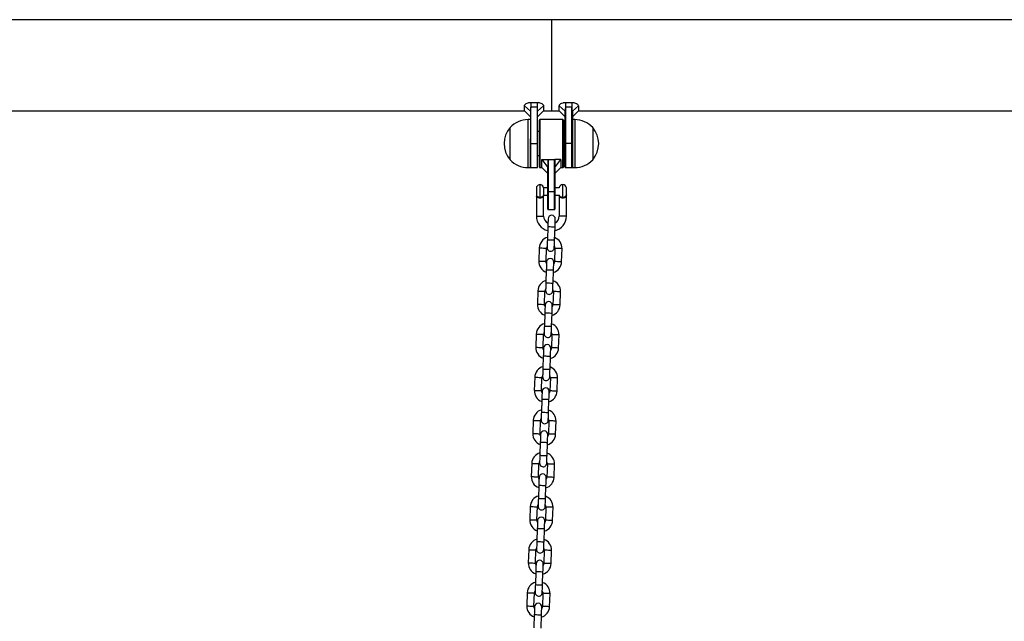
# Model space of a CAD drawing. Units: millimetres. Extents: x 1681 to 8896, y 2298 to 16248.
# Drawn here: x 2506 to 3328, y 14014 to 14516 of the extents above; entities that cross this region are included whole.
import ezdxf

# ---------------------------------------------------------------- set-up
doc = ezdxf.new("R2010")
doc.units = ezdxf.units.MM
doc.header["$LTSCALE"] = 100

msp = doc.modelspace()

# ---------------------------------------------------------------- linework, layer by layer
at = {"color": 7, "linetype": 'Continuous', "lineweight": 25}
for p, q in [((2949.89, 14516.44), (2449.89, 14516.44)), ((5047.89, 14516.44), (2949.89, 14516.44)), ((2949.89, 14516.44), (2949.89, 14440.34)), ((2932.79, 14447.41), (2932.79, 14443.34)), ((2932.79, 14447.41), (2937.99, 14447.41)), ((2937.99, 14447.41), (2937.99, 14443.34)), ((2961.79, 14447.41), (2966.99, 14447.41)), ((2961.79, 14447.41), (2961.79, 14443.34)), ((2966.99, 14447.41), (2966.99, 14443.34)), ((2472.39, 14440.34), (2927.39, 14440.34)), ((2927.39, 14444.51), (2932.39, 14440.06)), ((2927.39, 14440.34), (2927.39, 14444.51)), ((2927.39, 14440.34), (2932.39, 14435.34)), ((2932.39, 14440.06), (2932.39, 14417)), ((2937.99, 14443.34), (2932.79, 14443.34)), ((2943.39, 14444.51), (2938.39, 14440.06)), ((2938.39, 14435.34), (2943.39, 14440.34)), ((2938.39, 14413.02), (2938.39, 14440.06)), ((2943.39, 14444.51), (2943.39, 14440.34)), ((2943.39, 14440.34), (2949.89, 14440.34)), ((2949.89, 14440.34), (2956.39, 14440.34)), ((2956.39, 14440.34), (2956.39, 14444.51)), ((2956.39, 14444.51), (2961.39, 14440.06)), ((2956.39, 14440.34), (2961.39, 14435.34)), ((2961.39, 14413.02), (2961.39, 14440.06)), ((2966.99, 14443.34), (2961.79, 14443.34)), ((2972.39, 14444.51), (2967.39, 14440.06)), ((2967.39, 14435.34), (2972.39, 14440.34)), ((2967.39, 14440.06), (2967.39, 14417)), ((2972.39, 14444.51), (2972.39, 14440.34)), ((2972.39, 14440.34), (5047.89, 14440.34)), ((2932.39, 14433.02), (2930.39, 14433.02)), ((2939.89, 14393.42), (2939.89, 14432.62)), ((2959.49, 14433.02), (2940.29, 14433.02)), ((2959.89, 14432.62), (2959.89, 14393.42)), ((2969.39, 14433.02), (2967.39, 14433.02)), ((2915.39, 14399.52), (2915.39, 14426.52)), ((2939.89, 14423.02), (2938.39, 14423.02)), ((2961.39, 14423.02), (2959.89, 14423.02)), ((2984.39, 14426.52), (2984.39, 14401.99)), ((2984.39, 14426.52), (2984.39, 14421.87)), ((2932.39, 14393.02), (2932.39, 14417)), ((2967.39, 14417), (2967.39, 14393.02)), ((2984.39, 14421.87), (2984.39, 14399.52)), ((2932.79, 14413.02), (2932.39, 14413.02)), ((2932.79, 14413.02), (2937.99, 14413.02)), ((2938.39, 14413.02), (2937.99, 14413.02)), ((2938.39, 14393.42), (2938.39, 14413.02)), ((2961.39, 14413.02), (2961.79, 14413.02)), ((2961.39, 14393.42), (2961.39, 14413.02)), ((2966.99, 14413.02), (2961.79, 14413.02)), ((2966.99, 14413.02), (2967.39, 14413.02)), ((2938.39, 14403.02), (2939.89, 14403.02)), ((2941.89, 14393.02), (2941.89, 14399.79)), ((2941.89, 14399.79), (2946.89, 14393.02)), ((2941.89, 14399.79), (2946.89, 14399.79)), ((2946.89, 14399.79), (2946.89, 14393.02)), ((2947.29, 14399.79), (2952.49, 14399.79)), ((2947.29, 14399.79), (2947.29, 14373.02)), ((2952.49, 14373.02), (2952.49, 14399.79)), ((2957.89, 14399.79), (2952.89, 14399.79)), ((2952.89, 14393.02), (2957.89, 14399.79)), ((2952.89, 14399.79), (2952.89, 14393.02)), ((2957.89, 14399.79), (2957.89, 14393.02)), ((2959.89, 14403.02), (2961.39, 14403.02)), ((2984.39, 14401.99), (2984.39, 14399.52)), ((2930.39, 14393.02), (2932.39, 14393.02)), ((2932.79, 14393.02), (2937.99, 14393.02)), ((2940.29, 14393.02), (2941.89, 14393.02)), ((2941.89, 14393.02), (2946.89, 14388.02)), ((2946.89, 14393.02), (2946.89, 14392.72)), ((2946.89, 14373.02), (2946.89, 14392.72)), ((2952.89, 14388.02), (2957.89, 14393.02)), ((2952.89, 14392.72), (2952.89, 14393.02)), ((2952.89, 14392.72), (2952.89, 14373.02)), ((2957.89, 14393.02), (2959.49, 14393.02)), ((2961.79, 14393.02), (2966.99, 14393.02)), ((2967.39, 14393.02), (2969.39, 14393.02)), ((2937.71, 14369.25), (2937.71, 14377.12)), ((2943.37, 14376.12), (2943.37, 14369.95)), ((2946.89, 14376.02), (2943.37, 14376.02)), ((2956.4, 14376.02), (2952.89, 14376.02)), ((2962.39, 14376.02), (2962.38, 14376.02)), ((2962.39, 14370.02), (2962.39, 14376.02)), ((2937.39, 14368.94), (2937.39, 14352.52)), ((2937.71, 14369.25), (2937.6, 14369.07)), ((2940.39, 14367.58), (2940.39, 14368.39)), ((2943.37, 14370.02), (2946.89, 14370.02)), ((2943.38, 14369.93), (2943.37, 14369.95)), ((2943.37, 14369.95), (2943.38, 14369.93)), ((2943.39, 14352.52), (2943.39, 14369.92)), ((2946.89, 14373.02), (2947.29, 14373.02)), ((2946.89, 14358.42), (2946.89, 14373.02)), ((2947.29, 14373.02), (2952.49, 14373.02)), ((2952.89, 14373.02), (2952.49, 14373.02)), ((2952.89, 14373.02), (2952.89, 14358.42)), ((2952.89, 14370.02), (2956.39, 14370.02)), ((2956.39, 14370.02), (2956.39, 14352.52)), ((2959.39, 14367.58), (2959.39, 14368.39)), ((2962.39, 14352.52), (2962.39, 14370.02)), ((2947.29, 14358.02), (2952.49, 14358.02)), ((2946.92, 14343.79), (2946.54, 14332.79)), ((2952.53, 14332.59), (2952.92, 14343.58)), ((2939.8, 14326.03), (2939.41, 14315.03)), ((2945.41, 14314.82), (2945.79, 14325.82)), ((2952.79, 14325.57), (2952.41, 14314.58)), ((2958.4, 14314.37), (2958.79, 14325.36)), ((2945.66, 14307.81), (2945.28, 14296.82)), ((2951.28, 14296.61), (2951.66, 14307.6)), ((2938.54, 14290.05), (2938.16, 14279.05)), ((2944.15, 14278.85), (2944.54, 14289.84)), ((2951.53, 14289.59), (2951.15, 14278.6)), ((2957.14, 14278.39), (2957.53, 14289.38)), ((2944.41, 14271.83), (2944.02, 14260.84)), ((2950.02, 14260.63), (2950.4, 14271.62)), ((2937.28, 14254.07), (2936.9, 14243.08)), ((2942.9, 14242.87), (2943.28, 14253.86)), ((2950.28, 14253.62), (2949.89, 14242.62)), ((2955.89, 14242.41), (2956.27, 14253.41)), ((2943.15, 14235.85), (2942.77, 14224.86)), ((2948.76, 14224.65), (2949.15, 14235.64)), ((2936.03, 14218.09), (2935.64, 14207.1)), ((2941.64, 14206.89), (2942.02, 14217.88)), ((2949.02, 14217.64), (2948.64, 14206.64)), ((2954.63, 14206.44), (2955.02, 14217.43)), ((2941.9, 14199.88), (2941.51, 14188.88)), ((2947.51, 14188.67), (2947.89, 14199.67)), ((2934.77, 14182.11), (2934.39, 14171.12)), ((2940.38, 14170.91), (2940.77, 14181.9)), ((2947.76, 14181.66), (2947.38, 14170.67)), ((2953.38, 14170.46), (2953.76, 14181.45)), ((2940.64, 14163.9), (2940.26, 14152.9)), ((2946.25, 14152.7), (2946.64, 14163.69)), ((2933.51, 14146.14), (2933.13, 14135.14)), ((2939.13, 14134.93), (2939.51, 14145.93)), ((2946.51, 14145.68), (2946.12, 14134.69)), ((2952.12, 14134.48), (2952.5, 14145.47)), ((2939.38, 14127.92), (2939, 14116.93)), ((2945, 14116.72), (2945.38, 14127.71)), ((2932.26, 14110.16), (2931.87, 14099.16)), ((2937.87, 14098.95), (2938.25, 14109.95)), ((2945.25, 14109.7), (2944.87, 14098.71)), ((2950.86, 14098.5), (2951.25, 14109.49)), ((2938.13, 14091.94), (2937.74, 14080.95)), ((2943.74, 14080.74), (2944.12, 14091.73)), ((2931, 14074.18), (2930.62, 14063.19)), ((2936.61, 14062.98), (2937, 14073.97)), ((2943.99, 14073.73), (2943.61, 14062.73)), ((2949.61, 14062.52), (2949.99, 14073.52)), ((2936.87, 14055.96), (2936.49, 14044.97)), ((2942.48, 14044.76), (2942.87, 14055.75)), ((2929.75, 14038.2), (2929.36, 14027.21)), ((2935.36, 14027), (2935.74, 14037.99)), ((2942.74, 14037.75), (2942.35, 14026.75)), ((2948.35, 14026.55), (2948.73, 14037.54)), ((2935.61, 14019.99), (2935.23, 14008.99)), ((2941.23, 14008.78), (2941.61, 14019.78))]:
    msp.add_line(p, q, dxfattribs=at)
at = {"color": 8, "linetype": 'Continuous', "lineweight": 25}
for p, q in [((2932.79, 14413.02), (2932.79, 14443.34)), ((2937.99, 14443.34), (2937.99, 14413.02)), ((2961.79, 14443.34), (2961.79, 14413.02)), ((2966.99, 14413.02), (2966.99, 14443.34)), ((2930.39, 14393.02), (2930.39, 14433.02)), ((2940.29, 14433.02), (2940.29, 14393.02)), ((2959.49, 14393.02), (2959.49, 14433.02)), ((2969.39, 14433.02), (2969.39, 14426.13)), ((2969.39, 14426.13), (2969.39, 14393.02)), ((2932.79, 14393.02), (2932.79, 14413.02)), ((2937.99, 14413.02), (2937.99, 14393.02)), ((2961.79, 14413.02), (2961.79, 14393.02)), ((2966.99, 14393.02), (2966.99, 14413.02)), ((2940.39, 14368.39), (2940.39, 14378.77)), ((2959.39, 14368.39), (2959.39, 14378.77)), ((2947.29, 14373.02), (2947.29, 14358.02)), ((2952.49, 14358.02), (2952.49, 14373.02)), ((2937.39, 14352.52), (2940.39, 14352.52)), ((2940.39, 14352.52), (2943.39, 14352.52)), ((2959.39, 14352.52), (2956.39, 14352.52)), ((2962.39, 14352.52), (2959.39, 14352.52))]:
    msp.add_line(p, q, dxfattribs=at)
at = {"color": 7, "linetype": 'Continuous', "lineweight": 25, "flags": 128}
for points in [[(2947.15, 14350.28), (2947.14, 14350.16), (2947.13, 14349.79), (2947.11, 14349.19), (2947.08, 14348.38), (2947.05, 14347.4), (2947.01, 14346.27), (2946.97, 14345.06), (2946.92, 14343.79)], [(2952.92, 14343.58), (2952.96, 14344.85), (2953, 14346.06), (2953.04, 14347.19), (2953.08, 14348.17), (2953.11, 14348.98), (2953.13, 14349.58), (2953.14, 14349.95), (2953.14, 14350.07)], [(2946.54, 14332.79), (2946.49, 14331.53), (2946.45, 14330.31), (2946.41, 14329.19), (2946.38, 14328.2), (2946.35, 14327.39), (2946.33, 14326.79), (2946.31, 14326.42), (2946.31, 14326.3)], [(2952.31, 14326.09), (2952.31, 14326.21), (2952.32, 14326.58), (2952.34, 14327.18), (2952.37, 14327.99), (2952.41, 14328.98), (2952.45, 14330.1), (2952.49, 14331.32), (2952.53, 14332.59)], [(2945.85, 14313), (2945.58, 14313.62), (2945.41, 14314.82)], [(2945.89, 14314.31), (2945.89, 14314.18), (2945.87, 14313.81), (2945.85, 14313.21), (2945.82, 14312.4), (2945.79, 14311.42), (2945.75, 14310.3), (2945.71, 14309.08), (2945.66, 14307.81)], [(2951.66, 14307.6), (2951.71, 14308.87), (2951.75, 14310.09), (2951.79, 14311.21), (2951.82, 14312.19), (2951.85, 14313), (2951.87, 14313.6), (2951.88, 14313.97), (2951.89, 14314.1)], [(2952.41, 14314.58), (2952.15, 14313.39), (2951.84, 14312.79)], [(2945.28, 14296.82), (2945.24, 14295.55), (2945.19, 14294.33), (2945.15, 14293.21), (2945.12, 14292.22), (2945.09, 14291.42), (2945.07, 14290.82), (2945.06, 14290.45), (2945.05, 14290.32)], [(2951.05, 14290.11), (2951.05, 14290.24), (2951.07, 14290.61), (2951.09, 14291.21), (2951.12, 14292.01), (2951.15, 14293), (2951.19, 14294.12), (2951.23, 14295.34), (2951.28, 14296.61)], [(2944.59, 14277.03), (2944.32, 14277.64), (2944.15, 14278.85)], [(2944.63, 14278.33), (2944.63, 14278.2), (2944.62, 14277.83), (2944.6, 14277.23), (2944.57, 14276.43), (2944.53, 14275.44), (2944.5, 14274.32), (2944.45, 14273.1), (2944.41, 14271.83)], [(2950.4, 14271.62), (2950.45, 14272.89), (2950.49, 14274.11), (2950.53, 14275.23), (2950.56, 14276.22), (2950.59, 14277.02), (2950.61, 14277.62), (2950.63, 14277.99), (2950.63, 14278.12)], [(2951.15, 14278.6), (2950.9, 14277.41), (2950.59, 14276.82)], [(2944.02, 14260.84), (2943.98, 14259.57), (2943.94, 14258.35), (2943.9, 14257.23), (2943.86, 14256.25), (2943.84, 14255.44), (2943.81, 14254.84), (2943.8, 14254.47), (2943.8, 14254.34)], [(2949.79, 14254.13), (2949.8, 14254.26), (2949.81, 14254.63), (2949.83, 14255.23), (2949.86, 14256.04), (2949.89, 14257.02), (2949.93, 14258.14), (2949.98, 14259.36), (2950.02, 14260.63)], [(2943.33, 14241.05), (2943.07, 14241.66), (2942.9, 14242.87)], [(2943.38, 14242.35), (2943.37, 14242.23), (2943.36, 14241.86), (2943.34, 14241.26), (2943.31, 14240.45), (2943.28, 14239.46), (2943.24, 14238.34), (2943.2, 14237.12), (2943.15, 14235.85)], [(2949.15, 14235.64), (2949.19, 14236.91), (2949.24, 14238.13), (2949.27, 14239.25), (2949.31, 14240.24), (2949.34, 14241.05), (2949.36, 14241.65), (2949.37, 14242.02), (2949.37, 14242.14)], [(2949.89, 14242.62), (2949.64, 14241.43), (2949.33, 14240.84)], [(2942.77, 14224.86), (2942.72, 14223.59), (2942.68, 14222.37), (2942.64, 14221.25), (2942.61, 14220.27), (2942.58, 14219.46), (2942.56, 14218.86), (2942.55, 14218.49), (2942.54, 14218.36)], [(2948.54, 14218.16), (2948.54, 14218.28), (2948.55, 14218.65), (2948.58, 14219.25), (2948.6, 14220.06), (2948.64, 14221.04), (2948.68, 14222.17), (2948.72, 14223.38), (2948.76, 14224.65)], [(2942.08, 14205.07), (2941.81, 14205.69), (2941.64, 14206.89)], [(2942.12, 14206.37), (2942.12, 14206.25), (2942.11, 14205.88), (2942.08, 14205.28), (2942.06, 14204.47), (2942.02, 14203.48), (2941.98, 14202.36), (2941.94, 14201.14), (2941.9, 14199.88)], [(2947.89, 14199.67), (2947.94, 14200.93), (2947.98, 14202.15), (2948.02, 14203.28), (2948.05, 14204.26), (2948.08, 14205.07), (2948.1, 14205.67), (2948.11, 14206.04), (2948.12, 14206.16)], [(2948.64, 14206.64), (2948.38, 14205.46), (2948.07, 14204.86)], [(2941.51, 14188.88), (2941.47, 14187.62), (2941.42, 14186.4), (2941.39, 14185.27), (2941.35, 14184.29), (2941.32, 14183.48), (2941.3, 14182.88), (2941.29, 14182.51), (2941.28, 14182.39)], [(2947.28, 14182.18), (2947.29, 14182.3), (2947.3, 14182.67), (2947.32, 14183.27), (2947.35, 14184.08), (2947.38, 14185.06), (2947.42, 14186.19), (2947.46, 14187.41), (2947.51, 14188.67)], [(2940.82, 14169.09), (2940.55, 14169.71), (2940.38, 14170.91)], [(2940.87, 14170.39), (2940.86, 14170.27), (2940.85, 14169.9), (2940.83, 14169.3), (2940.8, 14168.49), (2940.77, 14167.51), (2940.73, 14166.38), (2940.68, 14165.17), (2940.64, 14163.9)], [(2946.64, 14163.69), (2946.68, 14164.96), (2946.72, 14166.17), (2946.76, 14167.3), (2946.8, 14168.28), (2946.82, 14169.09), (2946.85, 14169.69), (2946.86, 14170.06), (2946.86, 14170.18)], [(2947.38, 14170.67), (2947.13, 14169.48), (2946.82, 14168.88)], [(2940.26, 14152.9), (2940.21, 14151.64), (2940.17, 14150.42), (2940.13, 14149.3), (2940.09, 14148.31), (2940.07, 14147.5), (2940.05, 14146.9), (2940.03, 14146.53), (2940.03, 14146.41)], [(2946.02, 14146.2), (2946.03, 14146.32), (2946.04, 14146.69), (2946.06, 14147.29), (2946.09, 14148.1), (2946.13, 14149.09), (2946.16, 14150.21), (2946.21, 14151.43), (2946.25, 14152.7)], [(2939.56, 14133.11), (2939.3, 14133.73), (2939.13, 14134.93)], [(2939.61, 14134.42), (2939.61, 14134.29), (2939.59, 14133.92), (2939.57, 14133.32), (2939.54, 14132.51), (2939.51, 14131.53), (2939.47, 14130.41), (2939.43, 14129.19), (2939.38, 14127.92)], [(2945.38, 14127.71), (2945.42, 14128.98), (2945.47, 14130.2), (2945.5, 14131.32), (2945.54, 14132.3), (2945.57, 14133.11), (2945.59, 14133.71), (2945.6, 14134.08), (2945.61, 14134.21)], [(2946.12, 14134.69), (2945.87, 14133.5), (2945.56, 14132.9)], [(2939, 14116.93), (2938.95, 14115.66), (2938.91, 14114.44), (2938.87, 14113.32), (2938.84, 14112.33), (2938.81, 14111.53), (2938.79, 14110.92), (2938.78, 14110.56), (2938.77, 14110.43)], [(2944.77, 14110.22), (2944.77, 14110.35), (2944.79, 14110.72), (2944.81, 14111.32), (2944.83, 14112.12), (2944.87, 14113.11), (2944.91, 14114.23), (2944.95, 14115.45), (2945, 14116.72)], [(2938.31, 14097.14), (2938.04, 14097.75), (2937.87, 14098.95)], [(2938.35, 14098.44), (2938.35, 14098.31), (2938.34, 14097.94), (2938.31, 14097.34), (2938.29, 14096.54), (2938.25, 14095.55), (2938.21, 14094.43), (2938.17, 14093.21), (2938.13, 14091.94)], [(2944.12, 14091.73), (2944.17, 14093), (2944.21, 14094.22), (2944.25, 14095.34), (2944.28, 14096.33), (2944.31, 14097.13), (2944.33, 14097.73), (2944.35, 14098.1), (2944.35, 14098.23)], [(2944.87, 14098.71), (2944.61, 14097.52), (2944.3, 14096.93)], [(2937.74, 14080.95), (2937.7, 14079.68), (2937.66, 14078.46), (2937.62, 14077.34), (2937.58, 14076.36), (2937.55, 14075.55), (2937.53, 14074.95), (2937.52, 14074.58), (2937.52, 14074.45)], [(2943.51, 14074.24), (2943.52, 14074.37), (2943.53, 14074.74), (2943.55, 14075.34), (2943.58, 14076.15), (2943.61, 14077.13), (2943.65, 14078.25), (2943.69, 14079.47), (2943.74, 14080.74)], [(2937.05, 14061.16), (2936.78, 14061.77), (2936.61, 14062.98)], [(2937.1, 14062.46), (2937.09, 14062.33), (2937.08, 14061.97), (2937.06, 14061.36), (2937.03, 14060.56), (2937, 14059.57), (2936.96, 14058.45), (2936.91, 14057.23), (2936.87, 14055.96)], [(2942.87, 14055.75), (2942.91, 14057.02), (2942.95, 14058.24), (2942.99, 14059.36), (2943.03, 14060.35), (2943.05, 14061.16), (2943.08, 14061.76), (2943.09, 14062.13), (2943.09, 14062.25)], [(2943.61, 14062.73), (2943.36, 14061.54), (2943.05, 14060.95)], [(2936.49, 14044.97), (2936.44, 14043.7), (2936.4, 14042.48), (2936.36, 14041.36), (2936.33, 14040.38), (2936.3, 14039.57), (2936.28, 14038.97), (2936.26, 14038.6), (2936.26, 14038.47)], [(2942.26, 14038.26), (2942.26, 14038.39), (2942.27, 14038.76), (2942.29, 14039.36), (2942.32, 14040.17), (2942.36, 14041.15), (2942.4, 14042.27), (2942.44, 14043.49), (2942.48, 14044.76)], [(2935.79, 14025.18), (2935.53, 14025.8), (2935.36, 14027)], [(2935.84, 14026.48), (2935.84, 14026.36), (2935.82, 14025.99), (2935.8, 14025.39), (2935.77, 14024.58), (2935.74, 14023.59), (2935.7, 14022.47), (2935.66, 14021.25), (2935.61, 14019.99)], [(2941.61, 14019.78), (2941.65, 14021.04), (2941.7, 14022.26), (2941.74, 14023.39), (2941.77, 14024.37), (2941.8, 14025.18), (2941.82, 14025.78), (2941.83, 14026.15), (2941.84, 14026.27)], [(2942.35, 14026.75), (2942.1, 14025.57), (2941.79, 14024.97)]]:
    msp.add_lwpolyline(points, dxfattribs=at)
at = {"color": 8, "linetype": 'Continuous', "lineweight": 25, "flags": 128}
for points in [[(2946.92, 14343.79), (2946.97, 14343.79), (2947.32, 14343.77), (2947.99, 14343.75), (2948.89, 14343.72), (2949.92, 14343.68), (2950.94, 14343.65), (2951.85, 14343.62), (2952.52, 14343.59), (2952.87, 14343.58), (2952.92, 14343.58)], [(2946.54, 14332.79), (2946.58, 14332.79), (2946.94, 14332.78), (2947.61, 14332.76), (2948.51, 14332.73), (2949.54, 14332.69), (2950.56, 14332.65), (2951.46, 14332.62), (2952.13, 14332.6), (2952.49, 14332.59), (2952.53, 14332.59)], [(2939.8, 14326.03), (2939.98, 14326.02), (2940.5, 14326), (2941.3, 14325.97), (2942.27, 14325.94), (2943.32, 14325.9), (2944.29, 14325.87), (2945.09, 14325.84), (2945.61, 14325.82), (2945.79, 14325.82)], [(2958.79, 14325.36), (2958.6, 14325.37), (2958.08, 14325.39), (2957.29, 14325.42), (2956.31, 14325.45), (2955.27, 14325.49), (2954.29, 14325.52), (2953.49, 14325.55), (2952.97, 14325.57), (2952.79, 14325.57)], [(2939.41, 14315.03), (2939.59, 14315.03), (2940.11, 14315.01), (2940.91, 14314.98), (2941.89, 14314.95), (2942.93, 14314.91), (2943.91, 14314.88), (2944.71, 14314.85), (2945.23, 14314.83), (2945.41, 14314.82)], [(2945.66, 14307.81), (2945.71, 14307.81), (2946.07, 14307.8), (2946.74, 14307.77), (2947.64, 14307.74), (2948.66, 14307.71), (2949.69, 14307.67), (2950.59, 14307.64), (2951.26, 14307.61), (2951.62, 14307.6), (2951.66, 14307.6)], [(2958.4, 14314.37), (2958.22, 14314.38), (2957.7, 14314.39), (2956.9, 14314.42), (2955.92, 14314.46), (2954.88, 14314.49), (2953.9, 14314.53), (2953.11, 14314.55), (2952.59, 14314.57), (2952.41, 14314.58)], [(2945.28, 14296.82), (2945.33, 14296.82), (2945.68, 14296.8), (2946.35, 14296.78), (2947.25, 14296.75), (2948.28, 14296.71), (2949.3, 14296.68), (2950.21, 14296.64), (2950.88, 14296.62), (2951.23, 14296.61), (2951.28, 14296.61)], [(2938.54, 14290.05), (2938.72, 14290.04), (2939.24, 14290.02), (2940.04, 14290), (2941.02, 14289.96), (2942.06, 14289.93), (2943.04, 14289.89), (2943.84, 14289.86), (2944.36, 14289.84), (2944.54, 14289.84)], [(2957.53, 14289.38), (2957.35, 14289.39), (2956.83, 14289.41), (2956.03, 14289.44), (2955.05, 14289.47), (2954.01, 14289.51), (2953.03, 14289.54), (2952.23, 14289.57), (2951.71, 14289.59), (2951.53, 14289.59)], [(2938.16, 14279.05), (2938.34, 14279.05), (2938.86, 14279.03), (2939.66, 14279), (2940.63, 14278.97), (2941.68, 14278.93), (2942.65, 14278.9), (2943.45, 14278.87), (2943.97, 14278.85), (2944.15, 14278.85)], [(2957.14, 14278.39), (2956.96, 14278.4), (2956.44, 14278.42), (2955.65, 14278.44), (2954.67, 14278.48), (2953.63, 14278.51), (2952.65, 14278.55), (2951.85, 14278.58), (2951.33, 14278.59), (2951.15, 14278.6)], [(2944.41, 14271.83), (2944.45, 14271.83), (2944.81, 14271.82), (2945.48, 14271.79), (2946.38, 14271.76), (2947.41, 14271.73), (2948.43, 14271.69), (2949.33, 14271.66), (2950, 14271.64), (2950.36, 14271.62), (2950.4, 14271.62)], [(2944.02, 14260.84), (2944.07, 14260.84), (2944.43, 14260.82), (2945.1, 14260.8), (2946, 14260.77), (2947.02, 14260.73), (2948.05, 14260.7), (2948.95, 14260.67), (2949.62, 14260.64), (2949.98, 14260.63), (2950.02, 14260.63)], [(2937.28, 14254.07), (2937.46, 14254.06), (2937.99, 14254.05), (2938.78, 14254.02), (2939.76, 14253.98), (2940.8, 14253.95), (2941.78, 14253.91), (2942.58, 14253.88), (2943.1, 14253.87), (2943.28, 14253.86)], [(2956.27, 14253.41), (2956.09, 14253.41), (2955.57, 14253.43), (2954.77, 14253.46), (2953.79, 14253.49), (2952.75, 14253.53), (2951.78, 14253.56), (2950.98, 14253.59), (2950.46, 14253.61), (2950.28, 14253.62)], [(2936.9, 14243.08), (2937.08, 14243.07), (2937.6, 14243.05), (2938.4, 14243.02), (2939.38, 14242.99), (2940.42, 14242.95), (2941.4, 14242.92), (2942.19, 14242.89), (2942.72, 14242.87), (2942.9, 14242.87)], [(2955.89, 14242.41), (2955.71, 14242.42), (2955.19, 14242.44), (2954.39, 14242.47), (2953.41, 14242.5), (2952.37, 14242.54), (2951.39, 14242.57), (2950.59, 14242.6), (2950.07, 14242.62), (2949.89, 14242.62)], [(2943.15, 14235.85), (2943.2, 14235.85), (2943.55, 14235.84), (2944.22, 14235.82), (2945.12, 14235.79), (2946.15, 14235.75), (2947.18, 14235.71), (2948.08, 14235.68), (2948.75, 14235.66), (2949.1, 14235.65), (2949.15, 14235.64)], [(2936.03, 14218.09), (2936.21, 14218.09), (2936.73, 14218.07), (2937.53, 14218.04), (2938.51, 14218.01), (2939.55, 14217.97), (2940.52, 14217.93), (2941.32, 14217.91), (2941.84, 14217.89), (2942.02, 14217.88)], [(2942.77, 14224.86), (2942.81, 14224.86), (2943.17, 14224.85), (2943.84, 14224.82), (2944.74, 14224.79), (2945.77, 14224.76), (2946.79, 14224.72), (2947.69, 14224.69), (2948.36, 14224.67), (2948.72, 14224.65), (2948.76, 14224.65)], [(2955.02, 14217.43), (2954.84, 14217.44), (2954.31, 14217.45), (2953.52, 14217.48), (2952.54, 14217.52), (2951.5, 14217.55), (2950.52, 14217.59), (2949.72, 14217.61), (2949.2, 14217.63), (2949.02, 14217.64)], [(2935.64, 14207.1), (2935.82, 14207.09), (2936.35, 14207.07), (2937.14, 14207.05), (2938.12, 14207.01), (2939.16, 14206.98), (2940.14, 14206.94), (2940.94, 14206.91), (2941.46, 14206.9), (2941.64, 14206.89)], [(2954.63, 14206.44), (2954.45, 14206.44), (2953.93, 14206.46), (2953.13, 14206.49), (2952.15, 14206.52), (2951.11, 14206.56), (2950.13, 14206.59), (2949.34, 14206.62), (2948.82, 14206.64), (2948.64, 14206.64)], [(2941.9, 14199.88), (2941.94, 14199.87), (2942.3, 14199.86), (2942.97, 14199.84), (2943.87, 14199.81), (2944.89, 14199.77), (2945.92, 14199.74), (2946.82, 14199.7), (2947.49, 14199.68), (2947.85, 14199.67), (2947.89, 14199.67)], [(2941.51, 14188.88), (2941.56, 14188.88), (2941.91, 14188.87), (2942.58, 14188.85), (2943.48, 14188.81), (2944.51, 14188.78), (2945.54, 14188.74), (2946.44, 14188.71), (2947.11, 14188.69), (2947.46, 14188.67), (2947.51, 14188.67)], [(2934.77, 14182.11), (2934.95, 14182.11), (2935.47, 14182.09), (2936.27, 14182.06), (2937.25, 14182.03), (2938.29, 14181.99), (2939.27, 14181.96), (2940.07, 14181.93), (2940.59, 14181.91), (2940.77, 14181.9)], [(2953.76, 14181.45), (2953.58, 14181.46), (2953.06, 14181.48), (2952.26, 14181.5), (2951.28, 14181.54), (2950.24, 14181.57), (2949.26, 14181.61), (2948.46, 14181.64), (2947.94, 14181.65), (2947.76, 14181.66)], [(2934.39, 14171.12), (2934.57, 14171.11), (2935.09, 14171.1), (2935.89, 14171.07), (2936.86, 14171.03), (2937.91, 14171), (2938.88, 14170.96), (2939.68, 14170.94), (2940.2, 14170.92), (2940.38, 14170.91)], [(2953.38, 14170.46), (2953.19, 14170.46), (2952.67, 14170.48), (2951.88, 14170.51), (2950.9, 14170.54), (2949.86, 14170.58), (2948.88, 14170.61), (2948.08, 14170.64), (2947.56, 14170.66), (2947.38, 14170.67)], [(2940.64, 14163.9), (2940.68, 14163.9), (2941.04, 14163.88), (2941.71, 14163.86), (2942.61, 14163.83), (2943.64, 14163.79), (2944.66, 14163.76), (2945.56, 14163.73), (2946.23, 14163.7), (2946.59, 14163.69), (2946.64, 14163.69)], [(2940.26, 14152.9), (2940.3, 14152.9), (2940.66, 14152.89), (2941.33, 14152.87), (2942.23, 14152.84), (2943.25, 14152.8), (2944.28, 14152.76), (2945.18, 14152.73), (2945.85, 14152.71), (2946.21, 14152.7), (2946.25, 14152.7)], [(2933.51, 14146.14), (2933.7, 14146.13), (2934.22, 14146.11), (2935.01, 14146.08), (2935.99, 14146.05), (2937.03, 14146.01), (2938.01, 14145.98), (2938.81, 14145.95), (2939.33, 14145.93), (2939.51, 14145.93)], [(2952.5, 14145.47), (2952.32, 14145.48), (2951.8, 14145.5), (2951, 14145.52), (2950.03, 14145.56), (2948.98, 14145.6), (2948.01, 14145.63), (2947.21, 14145.66), (2946.69, 14145.68), (2946.51, 14145.68)], [(2933.13, 14135.14), (2933.31, 14135.14), (2933.83, 14135.12), (2934.63, 14135.09), (2935.61, 14135.06), (2936.65, 14135.02), (2937.63, 14134.99), (2938.43, 14134.96), (2938.95, 14134.94), (2939.13, 14134.93)], [(2939.38, 14127.92), (2939.43, 14127.92), (2939.78, 14127.91), (2940.45, 14127.88), (2941.36, 14127.85), (2942.38, 14127.82), (2943.41, 14127.78), (2944.31, 14127.75), (2944.98, 14127.72), (2945.33, 14127.71), (2945.38, 14127.71)], [(2952.12, 14134.48), (2951.94, 14134.49), (2951.42, 14134.5), (2950.62, 14134.53), (2949.64, 14134.57), (2948.6, 14134.6), (2947.62, 14134.64), (2946.82, 14134.66), (2946.3, 14134.68), (2946.12, 14134.69)], [(2932.26, 14110.16), (2932.44, 14110.15), (2932.96, 14110.13), (2933.76, 14110.11), (2934.74, 14110.07), (2935.78, 14110.03), (2936.76, 14110), (2937.55, 14109.97), (2938.07, 14109.95), (2938.25, 14109.95)], [(2939, 14116.93), (2939.04, 14116.92), (2939.4, 14116.91), (2940.07, 14116.89), (2940.97, 14116.86), (2942, 14116.82), (2943.02, 14116.79), (2943.92, 14116.75), (2944.59, 14116.73), (2944.95, 14116.72), (2945, 14116.72)], [(2951.25, 14109.49), (2951.07, 14109.5), (2950.55, 14109.52), (2949.75, 14109.55), (2948.77, 14109.58), (2947.73, 14109.62), (2946.75, 14109.65), (2945.95, 14109.68), (2945.43, 14109.7), (2945.25, 14109.7)], [(2931.87, 14099.16), (2932.06, 14099.16), (2932.58, 14099.14), (2933.37, 14099.11), (2934.35, 14099.08), (2935.39, 14099.04), (2936.37, 14099.01), (2937.17, 14098.98), (2937.69, 14098.96), (2937.87, 14098.95)], [(2950.86, 14098.5), (2950.68, 14098.51), (2950.16, 14098.53), (2949.36, 14098.55), (2948.39, 14098.59), (2947.34, 14098.62), (2946.37, 14098.66), (2945.57, 14098.69), (2945.05, 14098.7), (2944.87, 14098.71)], [(2938.13, 14091.94), (2938.17, 14091.94), (2938.53, 14091.93), (2939.2, 14091.9), (2940.1, 14091.87), (2941.12, 14091.84), (2942.15, 14091.8), (2943.05, 14091.77), (2943.72, 14091.75), (2944.08, 14091.73), (2944.12, 14091.73)], [(2937.74, 14080.95), (2937.79, 14080.95), (2938.14, 14080.93), (2938.81, 14080.91), (2939.72, 14080.88), (2940.74, 14080.84), (2941.77, 14080.81), (2942.67, 14080.78), (2943.34, 14080.75), (2943.69, 14080.74), (2943.74, 14080.74)], [(2931, 14074.18), (2931.18, 14074.17), (2931.7, 14074.15), (2932.5, 14074.13), (2933.48, 14074.09), (2934.52, 14074.06), (2935.5, 14074.02), (2936.3, 14073.99), (2936.82, 14073.98), (2937, 14073.97)], [(2949.99, 14073.52), (2949.81, 14073.52), (2949.29, 14073.54), (2948.49, 14073.57), (2947.51, 14073.6), (2946.47, 14073.64), (2945.49, 14073.67), (2944.7, 14073.7), (2944.18, 14073.72), (2943.99, 14073.73)], [(2930.62, 14063.19), (2930.8, 14063.18), (2931.32, 14063.16), (2932.12, 14063.13), (2933.1, 14063.1), (2934.14, 14063.06), (2935.12, 14063.03), (2935.91, 14063), (2936.43, 14062.98), (2936.61, 14062.98)], [(2949.61, 14062.52), (2949.43, 14062.53), (2948.91, 14062.55), (2948.11, 14062.58), (2947.13, 14062.61), (2946.09, 14062.65), (2945.11, 14062.68), (2944.31, 14062.71), (2943.79, 14062.73), (2943.61, 14062.73)], [(2936.87, 14055.96), (2936.92, 14055.96), (2937.27, 14055.95), (2937.94, 14055.93), (2938.84, 14055.89), (2939.87, 14055.86), (2940.89, 14055.82), (2941.8, 14055.79), (2942.46, 14055.77), (2942.82, 14055.76), (2942.87, 14055.75)], [(2936.49, 14044.97), (2936.53, 14044.97), (2936.89, 14044.96), (2937.56, 14044.93), (2938.46, 14044.9), (2939.48, 14044.87), (2940.51, 14044.83), (2941.41, 14044.8), (2942.08, 14044.77), (2942.44, 14044.76), (2942.48, 14044.76)], [(2929.75, 14038.2), (2929.93, 14038.2), (2930.45, 14038.18), (2931.24, 14038.15), (2932.22, 14038.11), (2933.26, 14038.08), (2934.24, 14038.04), (2935.04, 14038.02), (2935.56, 14038), (2935.74, 14037.99)], [(2948.73, 14037.54), (2948.55, 14037.54), (2948.03, 14037.56), (2947.23, 14037.59), (2946.26, 14037.62), (2945.22, 14037.66), (2944.24, 14037.7), (2943.44, 14037.72), (2942.92, 14037.74), (2942.74, 14037.75)], [(2929.36, 14027.21), (2929.54, 14027.2), (2930.06, 14027.18), (2930.86, 14027.16), (2931.84, 14027.12), (2932.88, 14027.09), (2933.86, 14027.05), (2934.66, 14027.02), (2935.18, 14027.01), (2935.36, 14027)], [(2935.61, 14019.99), (2935.66, 14019.98), (2936.02, 14019.97), (2936.68, 14019.95), (2937.59, 14019.92), (2938.61, 14019.88), (2939.64, 14019.85), (2940.54, 14019.81), (2941.21, 14019.79), (2941.56, 14019.78), (2941.61, 14019.78)], [(2948.35, 14026.55), (2948.17, 14026.55), (2947.65, 14026.57), (2946.85, 14026.6), (2945.87, 14026.63), (2944.83, 14026.67), (2943.85, 14026.7), (2943.06, 14026.73), (2942.53, 14026.75), (2942.35, 14026.75)]]:
    msp.add_lwpolyline(points, dxfattribs=at)
at = {"color": 7, "linetype": 'Continuous', "lineweight": 25}
for centre, radius, start, end in [((2930.39, 14412.46), 20.56, 90, 136.85739), ((2940.29, 14432.62), 0.4, 90, 180), ((2959.49, 14432.62), 0.4, 0, 90), ((2969.39, 14412.46), 20.56, 43.14261, 90), ((2931.12, 14413.02), 20.72, 139.35373, 220.64627), ((2968.67, 14413.02), 20.72, 319.35373, 40.64627), ((2930.39, 14413.57), 20.56, 223.14261, 270), ((2969.39, 14413.57), 20.56, 270, 316.85739), ((2932.79, 14393.42), 0.4, 180, 270), ((2937.99, 14393.42), 0.4, 270, 0), ((2940.29, 14393.42), 0.4, 180, 270), ((2959.49, 14393.42), 0.4, 270, 0), ((2961.79, 14393.42), 0.4, 180, 270), ((2966.99, 14393.42), 0.4, 270, 0), ((2940.39, 14375.77), 3, 90, 153.25632), ((2940.39, 14375.77), 3, 6.69977, 90), ((2959.39, 14375.77), 3, 90, 175.21981), ((2959.39, 14375.77), 3, 4.78019, 90), ((2947.29, 14358.42), 0.4, 180, 270), ((2952.49, 14358.42), 0.4, 270, 0), ((2949.89, 14352.52), 12.5, 180, 255.69804), ((2949.89, 14352.52), 6.5, 180, 243.81162), ((2950.15, 14350.18), 3, 358, 178), ((2949.89, 14352.52), 12.5, 283.48203, 0), ((2949.89, 14352.52), 6.5, 298.88649, 0), ((2949.29, 14325.69), 9.5, 106.40848, 178), ((2949.29, 14325.69), 9.5, 358, 69.59152), ((2949.29, 14325.69), 3.5, 146.99728, 178), ((2949.31, 14326.19), 3, 178, 358), ((2949.29, 14325.69), 3.5, 358, 29.00272), ((2948.89, 14314.2), 3, 358, 178), ((2948.91, 14314.7), 9.5, 178, 249.59152), ((2948.91, 14314.7), 9.5, 286.40848, 358), ((2948.03, 14289.72), 9.5, 106.40848, 178), ((2948.03, 14289.72), 3.5, 146.99728, 178), ((2948.03, 14289.72), 3.5, 358, 29.00272), ((2948.03, 14289.72), 9.5, 358, 69.59152), ((2948.05, 14290.22), 3, 178, 358), ((2947.65, 14278.72), 9.5, 178, 249.59152), ((2947.63, 14278.22), 3, 358, 178), ((2947.65, 14278.72), 9.5, 286.40848, 358), ((2946.78, 14253.74), 9.5, 106.40848, 178), ((2946.78, 14253.74), 9.5, 358, 69.59152), ((2946.78, 14253.74), 3.5, 146.99728, 178), ((2946.8, 14254.24), 3, 178, 358), ((2946.78, 14253.74), 3.5, 358, 29.00272), ((2946.39, 14242.75), 9.5, 178, 249.59152), ((2946.38, 14242.25), 3, 358, 178), ((2946.39, 14242.75), 9.5, 286.40848, 358), ((2945.52, 14217.76), 9.5, 106.40848, 178), ((2945.52, 14217.76), 9.5, 358, 69.59152), ((2945.52, 14217.76), 3.5, 146.99728, 178), ((2945.54, 14218.26), 3, 178, 358), ((2945.52, 14217.76), 3.5, 358, 29.00272), ((2945.12, 14206.27), 3, 358, 178), ((2945.14, 14206.77), 9.5, 178, 249.59152), ((2945.14, 14206.77), 9.5, 286.40848, 358), ((2944.27, 14181.78), 9.5, 106.40848, 178), ((2944.27, 14181.78), 9.5, 358, 69.59152), ((2944.27, 14181.78), 3.5, 146.99728, 178), ((2944.28, 14182.28), 3, 178, 358), ((2944.27, 14181.78), 3.5, 358, 29.00272), ((2943.88, 14170.79), 9.5, 178, 249.59152), ((2943.86, 14170.29), 3, 358, 178), ((2943.88, 14170.79), 9.5, 286.40848, 358), ((2943.01, 14145.8), 9.5, 106.40848, 178), ((2943.01, 14145.8), 9.5, 358, 69.59152), ((2943.01, 14145.8), 3.5, 146.99728, 178), ((2943.03, 14146.3), 3, 178, 358), ((2943.01, 14145.8), 3.5, 358, 29.00272), ((2942.63, 14134.81), 9.5, 178, 249.59152), ((2942.61, 14134.31), 3, 358, 178), ((2942.63, 14134.81), 9.5, 286.40848, 358), ((2941.75, 14109.83), 9.5, 106.40848, 178), ((2941.75, 14109.83), 9.5, 358, 69.59152), ((2941.75, 14109.83), 3.5, 146.99728, 178), ((2941.77, 14110.33), 3, 178, 358), ((2941.75, 14109.83), 3.5, 358, 29.00272), ((2941.37, 14098.83), 9.5, 178, 249.59152), ((2941.35, 14098.33), 3, 358, 178), ((2941.37, 14098.83), 9.5, 286.40848, 358), ((2940.5, 14073.85), 9.5, 106.40848, 178), ((2940.5, 14073.85), 9.5, 358, 69.59152), ((2940.5, 14073.85), 3.5, 146.99728, 178), ((2940.51, 14074.35), 3, 178, 358), ((2940.5, 14073.85), 3.5, 358, 29.00272), ((2940.11, 14062.85), 9.5, 178, 249.59152), ((2940.09, 14062.35), 3, 358, 178), ((2940.11, 14062.85), 9.5, 286.40848, 358), ((2939.24, 14037.87), 9.5, 106.40848, 178), ((2939.24, 14037.87), 9.5, 358, 69.59152), ((2939.24, 14037.87), 3.5, 146.99728, 178), ((2939.26, 14038.37), 3, 178, 358), ((2939.24, 14037.87), 3.5, 358, 29.00272), ((2938.84, 14026.38), 3, 358, 178), ((2938.86, 14026.88), 9.5, 178, 249.59152), ((2938.86, 14026.88), 9.5, 286.40848, 358)]:
    msp.add_arc(centre, radius, start, end, dxfattribs=at)
for points, knots in [([(2927.39, 14444.51), (2927.47, 14444.83), (2927.62, 14445.47), (2928.78, 14446.44), (2930.24, 14447.07), (2931.65, 14447.37), (2932.41, 14447.4), (2932.79, 14447.41)], [0, 0, 0, 0, 0.23663, 0.480226, 0.734383, 0.866562, 1, 1, 1, 1]), ([(2937.99, 14447.41), (2938.38, 14447.4), (2939.14, 14447.37), (2940.55, 14447.07), (2942, 14446.44), (2943.16, 14445.47), (2943.31, 14444.83), (2943.39, 14444.51)], [0, 0, 0, 0, 0.134605, 0.266359, 0.520598, 0.763441, 1, 1, 1, 1]), ([(2956.39, 14444.51), (2956.47, 14444.83), (2956.62, 14445.47), (2957.78, 14446.44), (2959.24, 14447.07), (2960.65, 14447.37), (2961.41, 14447.4), (2961.79, 14447.41)], [0, 0, 0, 0, 0.236636, 0.480239, 0.734404, 0.866586, 1, 1, 1, 1]), ([(2966.99, 14447.41), (2967.38, 14447.4), (2968.14, 14447.37), (2969.55, 14447.07), (2971, 14446.44), (2972.16, 14445.47), (2972.31, 14444.83), (2972.39, 14444.51)], [0, 0, 0, 0, 0.134578, 0.26636, 0.520579, 0.763439, 1, 1, 1, 1]), ([(2932.79, 14443.34), (2932.79, 14443.34), (2932.78, 14443.34), (2932.76, 14443.33), (2932.73, 14443.31), (2932.68, 14443.2), (2932.58, 14442.82), (2932.43, 14441.75), (2932.41, 14440.77), (2932.39, 14440.06)], [0, 0, 0, 0, 0.003132, 0.006537, 0.014418, 0.03724, 0.113807, 0.363033, 1, 1, 1, 1]), ([(2938.39, 14440.06), (2938.37, 14440.77), (2938.35, 14441.75), (2938.21, 14442.82), (2938.11, 14443.2), (2938.05, 14443.31), (2938.02, 14443.33), (2938, 14443.34), (2937.99, 14443.34), (2937.99, 14443.34)], [0, 0, 0, 0, 0.635974, 0.885617, 0.962297, 0.985495, 0.993433, 0.996797, 1, 1, 1, 1]), ([(2961.79, 14443.34), (2961.79, 14443.34), (2961.78, 14443.34), (2961.76, 14443.33), (2961.73, 14443.31), (2961.68, 14443.2), (2961.58, 14442.82), (2961.43, 14441.75), (2961.41, 14440.77), (2961.39, 14440.06)], [0, 0, 0, 0, 0.003133, 0.006471, 0.014353, 0.037176, 0.113768, 0.362998, 1, 1, 1, 1]), ([(2967.39, 14440.06), (2967.37, 14440.77), (2967.35, 14441.75), (2967.21, 14442.82), (2967.11, 14443.2), (2967.05, 14443.31), (2967.02, 14443.33), (2967, 14443.34), (2966.99, 14443.34), (2966.99, 14443.34)], [0, 0, 0, 0, 0.635987, 0.885636, 0.962339, 0.9855, 0.993437, 0.996867, 1, 1, 1, 1]), ([(2947.29, 14399.79), (2947.27, 14399.79), (2947.23, 14399.78), (2947.16, 14399.74), (2947.06, 14399.62), (2946.93, 14399.29), (2946.89, 14398.98), (2946.89, 14398.77), (2946.89, 14398.77)], [0, 0, 0, 0, 0.043511, 0.097927, 0.191064, 0.445751, 0.996048, 1, 1, 1, 1]), ([(2952.49, 14399.79), (2952.51, 14399.79), (2952.55, 14399.78), (2952.62, 14399.74), (2952.72, 14399.62), (2952.85, 14399.29), (2952.89, 14398.98), (2952.89, 14398.77), (2952.89, 14398.77)], [0, 0, 0, 0, 0.043696, 0.098106, 0.191104, 0.445839, 0.996048, 1, 1, 1, 1]), ([(2937.42, 14368.94), (2937.41, 14368.93), (2937.37, 14368.9), (2937.48, 14368.99), (2937.59, 14369.06), (2937.6, 14369.07)], [0, 0, 0, 0, 0.195914, 0.924266, 1, 1, 1, 1]), ([(2940.39, 14367.58), (2940.08, 14367.6), (2939.46, 14367.64), (2938.63, 14367.94), (2937.96, 14368.4), (2937.72, 14368.84), (2937.6, 14369.07)], [0, 0, 0, 0, 0.23344, 0.470713, 0.722876, 1, 1, 1, 1]), ([(2937.71, 14369.25), (2937.81, 14369.15), (2938.05, 14368.91), (2938.64, 14368.63), (2939.46, 14368.42), (2940.08, 14368.4), (2940.39, 14368.39)], [0, 0, 0, 0, 0.201844, 0.47676, 0.739173, 1, 1, 1, 1]), ([(2940.39, 14368.39), (2940.7, 14368.4), (2941.32, 14368.42), (2942.15, 14368.63), (2942.81, 14368.96), (2943.24, 14369.4), (2943.33, 14369.77), (2943.37, 14369.95)], [0, 0, 0, 0, 0.186895, 0.374879, 0.57182, 0.792363, 1, 1, 1, 1]), ([(2943.38, 14369.93), (2943.34, 14369.64), (2943.25, 14369.07), (2942.81, 14368.41), (2942.15, 14367.94), (2941.32, 14367.64), (2940.7, 14367.6), (2940.39, 14367.58)], [0, 0, 0, 0, 0.228417, 0.446683, 0.639682, 0.821285, 1, 1, 1, 1]), ([(2943.38, 14369.93), (2943.38, 14369.92), (2943.4, 14369.91), (2943.39, 14369.92), (2943.38, 14369.93)], [0, 0, 0, 0, 0.341173, 1, 1, 1, 1]), ([(2959.39, 14367.58), (2959.08, 14367.6), (2958.46, 14367.64), (2957.63, 14367.94), (2956.97, 14368.41), (2956.52, 14369.11), (2956.4, 14369.76), (2956.39, 14370.19), (2956.39, 14370.26), (2956.39, 14370.27)], [0, 0, 0, 0, 0.164898, 0.332504, 0.510628, 0.71207, 0.948829, 0.99775, 1, 1, 1, 1]), ([(2962.39, 14370.27), (2962.39, 14370.26), (2962.39, 14370.19), (2962.38, 14369.76), (2962.26, 14369.11), (2961.81, 14368.41), (2961.15, 14367.94), (2960.32, 14367.64), (2959.7, 14367.6), (2959.39, 14367.58)], [0, 0, 0, 0, 0.00225, 0.05117, 0.287913, 0.489349, 0.667466, 0.835066, 1, 1, 1, 1])]:
    msp.add_open_spline(points, degree=3, knots=knots, dxfattribs=at)
at = {"color": 8, "linetype": 'Continuous', "lineweight": 25}
for points, knots in [([(2956.42, 14370.02), (2956.46, 14369.81), (2956.53, 14369.41), (2956.97, 14368.96), (2957.63, 14368.63), (2958.46, 14368.42), (2959.08, 14368.4), (2959.39, 14368.39)], [0, 0, 0, 0, 0.224424, 0.440308, 0.633087, 0.8171, 1, 1, 1, 1]), ([(2959.39, 14368.39), (2959.7, 14368.4), (2960.32, 14368.42), (2961.15, 14368.63), (2961.81, 14368.96), (2962.26, 14369.41), (2962.33, 14369.81), (2962.36, 14370.02)], [0, 0, 0, 0, 0.182938, 0.366942, 0.559713, 0.775587, 1, 1, 1, 1])]:
    msp.add_open_spline(points, degree=3, knots=knots, dxfattribs=at)

doc.saveas('drawing.dxf')
